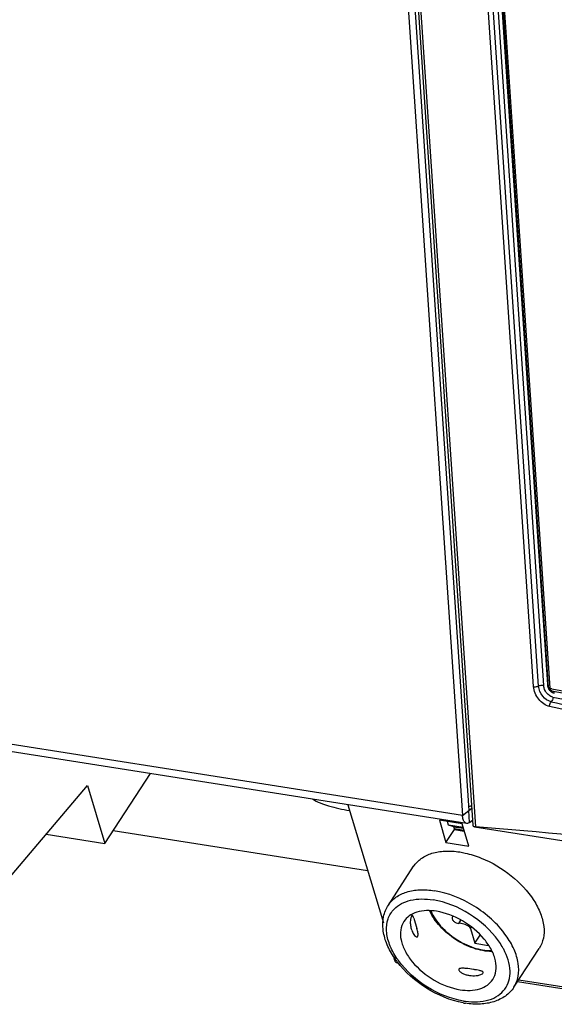
# Model space of a CAD drawing. Units: millimetres. Extents: x 0 to 841, y 0 to 594.
# Drawn here: x 701 to 713, y 142 to 165 of the extents above; entities that cross this region are included whole.
import ezdxf

# ---------------------------------------------------------------- set-up
doc = ezdxf.new("R2010")
doc.units = ezdxf.units.MM
doc.header["$LTSCALE"] = 46.255
doc.layers.get('0').update_dxf_attribs({"linetype": 'CONTINUOUS'})
doc.layers.add('ROUNDS', color=7, linetype='CONTINUOUS')

msp = doc.modelspace()

# ---------------------------------------------------------------- linework, layer by layer
at = {"color": 7, "linetype": 'CONTINUOUS'}
for p, q in [((702.694, 271.082), (711.021, 146.919)), ((704.607, 243.638), (711.116, 146.582)), ((706.589, 243.141), (712.852, 149.758)), ((712.923, 149.676), (712.923, 149.675)), ((712.923, 149.674), (716.876, 148.905)), ((702.65, 146.165), (703.698, 147.768)), ((700.077, 144.93), (702.249, 147.495)), ((702.249, 147.495), (702.65, 146.165)), ((708.238, 147.054), (709.057, 144.336)), ((711.021, 146.919), (711.09, 146.972)), ((710.869, 146.612), (710.345, 146.695)), ((710.345, 146.695), (710.498, 146.185)), ((710.498, 146.185), (710.692, 146.482)), ((710.554, 146.586), (710.53, 146.666)), ((710.893, 146.533), (710.554, 146.586)), ((710.731, 146.53), (710.554, 146.586)), ((710.672, 146.549), (710.692, 146.482)), ((710.915, 146.462), (710.688, 146.497)), ((710.692, 146.482), (710.919, 146.447)), ((710.902, 146.503), (710.731, 146.53)), ((711.023, 146.103), (710.869, 146.612)), ((711.155, 146.548), (730.633, 143.482)), ((701.303, 146.377), (702.65, 146.165)), ((710.498, 146.185), (711.023, 146.103)), ((709.172, 144.745), (709.754, 145.637)), ((709.755, 144.446), (709.828, 144.205)), ((710.651, 144.484), (710.644, 144.475)), ((711.063, 144.204), (711.164, 143.87)), ((711.164, 143.87), (711.287, 144.058)), ((711.164, 143.87), (711.479, 143.82)), ((709.289, 143.567), (709.316, 143.477)), ((712.06, 142.858), (712.642, 143.749)), ((709.357, 143.428), (709.404, 143.421)), ((712.146, 142.989), (713.862, 142.719))]:
    msp.add_line(p, q, dxfattribs=at)
at = {"color": 3, "linetype": 'CONTINUOUS'}
for p, q in [((702.549, 270.971), (710.877, 146.809)), ((710.974, 146.623), (677.062, 151.961)), ((711.04, 146.643), (711.108, 146.696)), ((702.844, 146.461), (708.694, 145.54))]:
    msp.add_line(p, q, dxfattribs=at)
at = {"color": 9, "linetype": 'CONTINUOUS'}
for p, q in [((704.667, 243.596), (711.176, 146.548)), ((712.746, 149.792), (706.468, 243.402)), ((706.555, 243.384), (712.831, 149.816)), ((712.515, 149.771), (706.249, 243.197)), ((712.63, 149.782), (706.364, 243.208)), ((706.627, 243.116), (712.89, 149.731)), ((710.877, 146.809), (676.964, 152.147)), ((712.89, 149.731), (712.932, 149.722)), ((710.877, 146.809), (711.021, 146.919)), ((711.04, 146.643), (711.021, 146.919)), ((710.792, 144.326), (710.842, 144.403)), ((711.039, 144.271), (711.026, 144.251)), ((711.063, 144.204), (711.087, 144.24)), ((709.316, 143.477), (709.365, 143.47)), ((712.171, 143.028), (713.824, 142.768))]:
    msp.add_line(p, q, dxfattribs=at)
at = {"color": 7, "linetype": 'CONTINUOUS'}
for centre, radius, start, end in [((712.942, 149.764), 0.0908, 183.3736, 197.3994), ((710.575, 144.566), 0.112, 312.5557, 315.9196), ((710.177, 144.343), 0.5, 196.766, 200.6376), ((710.962, 144.65), 1.993, 213.0294, 215.3513), ((711.041, 144.706), 2.091, 215.3463, 217.0901), ((711.246, 144.413), 1.947, 259.5656, 261.0501)]:
    msp.add_arc(centre, radius, start, end, dxfattribs=at)
at = {"color": 9, "linetype": 'CONTINUOUS'}
for centre, radius, start, end in [((741.623, 286.884), 140.131, 258.18558, 259.02421), ((738.987, 269.118), 122.503, 257.71407, 258.65038), ((738.993, 269.082), 122.355, 257.71393, 258.64094), ((710.247, 142.883), 1.793, 30.5659, 35.5191), ((710.391, 142.97), 1.624, 27.9941, 30.5225), ((710.932, 144.575), 1.886, 213.9915, 215.9331), ((711.171, 144.247), 1.728, 261.0512, 262.5628)]:
    msp.add_arc(centre, radius, start, end, dxfattribs=at)
at = {"color": 7, "linetype": 'CONTINUOUS'}
for centre, major_axis, ratio, start_param, end_param in [((711.266, 146.59), (0.15, 0.008), 0.366801, -3.13606, -2.419585), ((711.274, 146.463), (0.153, -0.069), 0.326313, 2.406369, 2.598227), ((766.118, 99.054), (85.527, -38.796), 0.326313, 8.424219, 8.689554)]:
    msp.add_ellipse(centre, major_axis=major_axis, ratio=ratio, start_param=start_param, end_param=end_param, dxfattribs=at)
at = {"color": 9, "linetype": 'CONTINUOUS'}
for points, knots in [([(712.515, 149.771), (712.544, 149.765), (712.585, 149.766), (712.622, 149.778), (712.63, 149.782)], [0, 0, 0, 0, 0.769438, 1, 1, 1, 1]), ([(712.882, 149.313), (712.785, 149.334), (712.605, 149.465), (712.522, 149.666), (712.515, 149.771)], [0, 0, 0, 0, 0.485881, 1, 1, 1, 1]), ([(712.746, 149.792), (712.717, 149.799), (712.676, 149.797), (712.639, 149.785), (712.63, 149.782)], [0, 0, 0, 0, 0.76936, 1, 1, 1, 1]), ([(712.92, 149.421), (712.843, 149.437), (712.702, 149.541), (712.636, 149.699), (712.63, 149.782)], [0, 0, 0, 0, 0.485921, 1, 1, 1, 1]), ([(712.892, 149.717), (712.893, 149.712), (712.898, 149.695), (712.911, 149.678), (712.923, 149.676)], [0, 0, 0, 0, 0.309996, 1, 1, 1, 1]), ([(712.99, 149.62), (712.99, 149.624), (712.988, 149.64), (712.982, 149.656), (712.975, 149.665)], [0, 0, 0, 0, 0.284881, 1, 1, 1, 1]), ([(712.882, 149.313), (712.88, 149.343), (712.889, 149.384), (712.913, 149.415), (712.92, 149.421)], [0, 0, 0, 0, 0.777723, 1, 1, 1, 1]), ([(712.957, 149.529), (712.959, 149.499), (712.95, 149.458), (712.926, 149.427), (712.92, 149.421)], [0, 0, 0, 0, 0.777586, 1, 1, 1, 1]), ([(729.702, 146.753), (728.236, 146.891), (722.596, 147.499), (716.986, 148.419), (712.882, 149.313)], [0, 0, 0, 0, 0.259509, 1, 1, 1, 1]), ([(709.172, 144.745), (709.218, 144.816), (709.343, 144.943), (709.598, 145.062), (709.903, 145.108), (710.119, 145.093), (710.232, 145.076)], [0, 0, 0, 0, 0.215022, 0.447503, 0.708344, 1, 1, 1, 1]), ([(709.303, 144.653), (709.402, 144.755), (709.705, 144.901), (710.029, 144.893), (710.2, 144.866)], [0, 0, 0, 0, 0.45019, 1, 1, 1, 1]), ([(711.877, 144.05), (711.684, 144.319), (711.18, 144.767), (710.554, 145.025), (710.232, 145.076)], [0, 0, 0, 0, 0.503188, 1, 1, 1, 1]), ([(711.706, 143.924), (711.53, 144.171), (711.069, 144.583), (710.496, 144.819), (710.2, 144.866)], [0, 0, 0, 0, 0.503011, 1, 1, 1, 1]), ([(709.369, 143.521), (709.301, 143.621), (709.192, 143.822), (709.115, 144.137), (709.145, 144.429), (709.242, 144.59), (709.303, 144.653)], [0, 0, 0, 0, 0.296177, 0.556349, 0.785176, 1, 1, 1, 1]), ([(710.148, 144.611), (710.202, 144.484), (710.371, 144.24), (710.714, 143.951), (711.116, 143.753), (711.408, 143.697), (711.546, 143.698)], [0, 0, 0, 0, 0.237165, 0.500084, 0.762962, 1, 1, 1, 1]), ([(712.06, 142.858), (712.109, 142.933), (712.178, 143.115), (712.174, 143.42), (712.071, 143.743), (711.95, 143.948), (711.877, 144.05)], [0, 0, 0, 0, 0.211919, 0.443387, 0.705601, 1, 1, 1, 1]), ([(710.947, 142.533), (711.126, 142.51), (711.395, 142.515), (711.698, 142.653), (711.861, 142.806), (711.958, 143.006), (711.992, 143.33), (711.907, 143.578), (711.825, 143.732)], [0, 0, 0, 0, 0.277762, 0.396633, 0.506733, 0.615573, 0.731161, 1, 1, 1, 1]), ([(710.902, 142.54), (710.609, 142.586), (710.04, 142.819), (709.582, 143.225), (709.405, 143.469)], [0, 0, 0, 0, 0.496521, 1, 1, 1, 1])]:
    msp.add_open_spline(points, degree=3, knots=knots, dxfattribs=at)
for points in [[(712.754, 149.742), (712.75, 149.759), (712.747, 149.775), (712.746, 149.792)], [(712.831, 149.604), (712.795, 149.642), (712.767, 149.691), (712.754, 149.742)], [(712.831, 149.816), (712.837, 149.815), (712.843, 149.813), (712.849, 149.811)], [(712.831, 149.816), (712.832, 149.798), (712.836, 149.781), (712.841, 149.764)], [(712.841, 149.764), (712.847, 149.746), (712.855, 149.729), (712.865, 149.713)], [(712.865, 149.713), (712.875, 149.698), (712.887, 149.683), (712.9, 149.67)], [(712.894, 149.732), (712.892, 149.727), (712.892, 149.722), (712.892, 149.717)], [(712.9, 149.67), (712.913, 149.657), (712.928, 149.646), (712.943, 149.638)], [(712.87, 149.569), (712.856, 149.579), (712.843, 149.591), (712.831, 149.604)], [(712.957, 149.529), (712.926, 149.535), (712.896, 149.55), (712.87, 149.569)], [(712.943, 149.638), (712.958, 149.629), (712.974, 149.623), (712.99, 149.62)]]:
    msp.add_open_spline(points, degree=3, dxfattribs=at)
at = {"color": 7, "linetype": 'CONTINUOUS'}
for points, knots in [([(712.89, 149.733), (712.885, 149.734), (712.871, 149.738), (712.852, 149.748), (712.852, 149.758)], [0, 0, 0, 0, 0.344366, 1, 1, 1, 1]), ([(709.754, 145.636), (709.8, 145.706), (709.925, 145.834), (710.18, 145.953), (710.485, 146), (710.702, 145.984), (710.814, 145.967)], [0, 0, 0, 0, 0.215018, 0.447512, 0.708316, 1, 1, 1, 1]), ([(710.814, 145.967), (710.855, 145.96), (711.023, 145.928), (711.188, 145.876), (711.309, 145.827)], [0, 0, 0, 0, 0.240849, 1, 1, 1, 1]), ([(711.309, 145.827), (711.557, 145.727), (712.013, 145.456), (712.459, 144.986), (712.68, 144.567), (712.761, 144.267), (712.755, 143.986), (712.688, 143.82), (712.642, 143.749)], [0, 0, 0, 0, 0.292886, 0.572508, 0.69723, 0.808734, 0.908117, 1, 1, 1, 1]), ([(709.291, 143.564), (709.227, 143.662), (709.121, 143.861), (709.037, 144.176), (709.045, 144.482), (709.12, 144.666), (709.172, 144.745)], [0, 0, 0, 0, 0.279917, 0.536388, 0.773508, 1, 1, 1, 1]), ([(710.279, 144.604), (710.13, 144.628), (709.903, 144.628), (709.65, 144.511), (709.561, 144.42), (709.529, 144.371)], [0, 0, 0, 0, 0.550912, 0.784215, 1, 1, 1, 1]), ([(709.755, 144.446), (709.751, 144.458), (709.744, 144.476), (709.735, 144.507), (709.711, 144.504), (709.701, 144.48), (709.69, 144.453), (709.681, 144.411), (709.676, 144.361), (709.677, 144.287), (709.688, 144.233), (709.698, 144.199)], [0, 0, 0, 0, 0.097622, 0.166996, 0.195163, 0.259389, 0.346249, 0.429849, 0.583804, 0.727128, 1, 1, 1, 1]), ([(711.555, 143.677), (711.413, 143.679), (711.116, 143.738), (710.707, 143.941), (710.357, 144.234), (710.183, 144.482), (710.125, 144.612)], [0, 0, 0, 0, 0.238578, 0.499979, 0.761387, 1, 1, 1, 1]), ([(711.573, 143.035), (711.611, 143.093), (711.663, 143.237), (711.647, 143.477), (711.55, 143.727), (711.319, 144.066), (710.901, 144.41), (710.489, 144.571), (710.279, 144.604)], [0, 0, 0, 0, 0.090963, 0.191715, 0.307253, 0.437342, 0.722555, 1, 1, 1, 1]), ([(710.644, 144.475), (710.64, 144.469), (710.635, 144.453), (710.638, 144.427), (710.651, 144.401), (710.679, 144.366), (710.726, 144.335), (710.771, 144.324), (710.792, 144.326)], [0, 0, 0, 0, 0.09171, 0.195307, 0.31587, 0.451514, 0.740203, 1, 1, 1, 1]), ([(709.529, 144.371), (709.491, 144.312), (709.439, 144.169), (709.455, 143.929), (709.552, 143.678), (709.783, 143.34), (710.201, 142.996), (710.613, 142.834), (710.823, 142.801)], [0, 0, 0, 0, 0.090963, 0.191715, 0.307253, 0.437342, 0.722555, 1, 1, 1, 1]), ([(711.026, 144.251), (710.99, 144.276), (710.915, 144.314), (710.831, 144.329), (710.792, 144.326)], [0, 0, 0, 0, 0.530404, 1, 1, 1, 1]), ([(711.063, 144.204), (711.062, 144.208), (711.054, 144.227), (711.039, 144.242), (711.026, 144.251)], [0, 0, 0, 0, 0.223961, 1, 1, 1, 1]), ([(709.709, 144.167), (709.722, 144.132), (709.748, 144.082), (709.79, 144.032), (709.826, 144.013), (709.839, 144.019)], [0, 0, 0, 0, 0.53222, 0.783954, 1, 1, 1, 1]), ([(709.839, 144.019), (709.852, 144.026), (709.86, 144.064), (709.851, 144.124), (709.837, 144.174), (709.828, 144.205)], [0, 0, 0, 0, 0.221706, 0.491945, 1, 1, 1, 1]), ([(709.316, 143.477), (709.318, 143.471), (709.325, 143.451), (709.343, 143.431), (709.357, 143.428)], [0, 0, 0, 0, 0.313823, 1, 1, 1, 1]), ([(710.893, 142.499), (710.597, 142.553), (710.024, 142.793), (709.557, 143.202), (709.374, 143.445)], [0, 0, 0, 0, 0.497353, 1, 1, 1, 1]), ([(711.127, 143.266), (711.072, 143.274), (710.989, 143.288), (710.889, 143.296), (710.834, 143.293), (710.798, 143.281), (710.791, 143.255), (710.8, 143.233), (710.821, 143.211), (710.852, 143.19), (710.898, 143.166), (710.96, 143.144), (711.011, 143.133), (711.037, 143.129)], [0, 0, 0, 0, 0.258417, 0.39559, 0.464759, 0.526831, 0.552578, 0.578881, 0.634875, 0.694037, 0.754558, 0.877038, 1, 1, 1, 1]), ([(711.037, 143.129), (711.089, 143.121), (711.17, 143.117), (711.264, 143.135), (711.316, 143.156), (711.345, 143.175), (711.355, 143.197), (711.348, 143.214), (711.328, 143.225), (711.302, 143.234), (711.259, 143.244), (711.2, 143.254), (711.152, 143.262), (711.127, 143.266)], [0, 0, 0, 0, 0.270266, 0.411494, 0.486196, 0.558093, 0.583124, 0.602526, 0.644329, 0.693883, 0.748804, 0.869391, 1, 1, 1, 1]), ([(710.823, 142.801), (710.972, 142.777), (711.199, 142.777), (711.452, 142.895), (711.541, 142.985), (711.573, 143.035)], [0, 0, 0, 0, 0.550912, 0.784215, 1, 1, 1, 1]), ([(712.06, 142.858), (712.008, 142.78), (711.871, 142.638), (711.598, 142.508), (711.28, 142.457), (711.057, 142.472), (710.943, 142.49)], [0, 0, 0, 0, 0.226815, 0.464082, 0.720439, 1, 1, 1, 1])]:
    msp.add_open_spline(points, degree=3, knots=knots, dxfattribs=at)
for points in [[(712.923, 149.676), (712.893, 149.682), (712.865, 149.708), (712.856, 149.737)], [(711.017, 147.013), (711.041, 147.018), (711.065, 147.025), (711.088, 147.032)]]:
    msp.add_open_spline(points, degree=3, dxfattribs=at)
at = {"color": 3, "linetype": 'CONTINUOUS'}
for points in [[(710.895, 146.712), (710.884, 146.743), (710.879, 146.776), (710.877, 146.809)], [(711.04, 146.643), (711.021, 146.63), (710.997, 146.62), (710.975, 146.623)]]:
    msp.add_open_spline(points, degree=3, dxfattribs=at)
msp.add_open_spline([(710.975, 146.623), (710.947, 146.627), (710.914, 146.663), (710.899, 146.7), (710.895, 146.712)], degree=3, knots=[0, 0, 0, 0, 0.688416, 1, 1, 1, 1], dxfattribs=at)
at = {"layer": 'ROUNDS', "color": 7, "linetype": 'CONTINUOUS'}
msp.add_open_spline([(707.425, 147.18), (707.542, 147.114), (707.822, 147.007), (708.113, 146.946), (708.274, 146.922)], degree=3, knots=[0, 0, 0, 0, 0.452838, 1, 1, 1, 1], dxfattribs=at)

doc.saveas('drawing.dxf')
